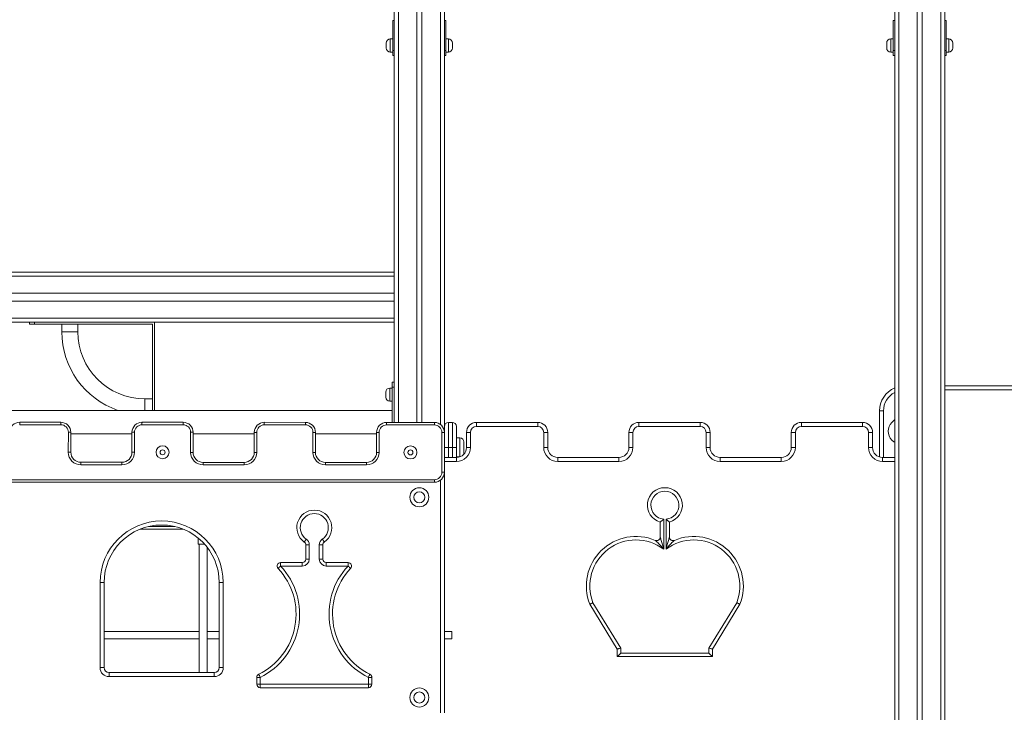
# Model space of a CAD drawing. Units: millimetres. Extents: x 13 to 168, y 18 to 267.
# Drawn here: x 95 to 120, y 229 to 246 of the extents above; entities that cross this region are included whole.
import ezdxf

# ---------------------------------------------------------------- set-up
doc = ezdxf.new("R2010")
doc.units = ezdxf.units.MM
doc.styles.add('SLDTEXTSTYLE0', font='TXT', dxfattribs={"width": 0.663})
doc.dimstyles.new('SLDDIMSTYLE0', dxfattribs={"dimtxt": 5, "dimasz": 3.302, "dimexe": 0, "dimexo": 0.0625, "dimgap": 1.25, "dimtad": 1, "dimtoh": 1, "dimlfac": 80, "dimrnd": 1e-09, "dimzin": 12, "dimdsep": 46, "dimtxsty": 'SLDTEXTSTYLE0', "dimsah": 1, "dimcen": 0.09, "dimadec": 0, "dimazin": 0, "dimtfac": 1, "dimtofl": 0, "dimtmove": 0, "dimatfit": 3, "dimfxl": 0, "dimfrac": 2, "dimtolj": 1, "dimtzin": 12, "dimarcsym": 0})

# ---------------------------------------------------------------- blocks, each defined once
blk = doc.blocks.new('*D1')
at = {"color": 7, "linetype": 'Continuous', "lineweight": 0}
for p, q in [((113.426, 266.78), (162.014, 266.78)), ((161.014, 208.319), (161.014, 266.78)), ((102.774, 208.319), (162.014, 208.319))]:
    blk.add_line(p, q, dxfattribs=at)
for points in [[(161.014, 266.78), (160.506, 263.478), (161.522, 263.478)], [(161.014, 208.319), (161.522, 211.621), (160.506, 211.621)]]:
    blk.add_solid(points, dxfattribs=at)
at = {"color": 7, "linetype": 'Continuous', "lineweight": 0, "insert": (154.569, 228.032), "char_height": 5, "attachment_point": 1, "rotation": 90, "style": 'SLDTEXTSTYLE0'}
blk.add_mtext('4680', dxfattribs=at)

msp = doc.modelspace()

# ---------------------------------------------------------------- linework, layer by layer
at = {"color": 7, "linetype": 'Continuous', "lineweight": 15}
for p, q in [((104.80941, 252.08125), (104.80941, 235.83168)), ((106.05941, 252.08125), (106.05941, 235.58138)), ((117.30941, 252.08125), (117.30941, 208.33125)), ((117.40941, 252.08125), (117.40941, 208.33125)), ((117.87191, 252.08125), (117.87191, 208.33125)), ((117.99691, 252.08125), (117.99691, 208.33125)), ((118.45941, 252.08125), (118.45941, 208.33125)), ((118.55941, 252.08125), (118.55941, 208.33125)), ((105.37191, 251.24375), (105.37191, 235.83151)), ((105.49691, 251.24375), (105.49691, 235.83147)), ((104.80941, 245.86875), (104.77191, 245.86875)), ((104.77191, 245.86875), (104.77191, 245.11875)), ((106.09691, 245.86875), (106.05941, 245.86875)), ((106.09691, 245.11875), (106.09691, 245.86875)), ((117.27191, 245.86875), (117.30941, 245.86875)), ((117.27191, 245.11875), (117.27191, 245.86875)), ((118.55941, 245.86875), (118.59691, 245.86875)), ((118.59691, 245.86875), (118.59691, 245.11875)), ((104.60941, 245.18125), (104.60941, 245.30625)), ((104.77191, 245.40625), (104.70941, 245.40625)), ((106.15941, 245.40625), (106.09691, 245.40625)), ((106.25941, 245.30625), (106.25941, 245.18125)), ((117.10941, 245.18125), (117.10941, 245.30625)), ((117.27191, 245.40625), (117.20941, 245.40625)), ((118.65941, 245.40625), (118.59691, 245.40625)), ((118.75941, 245.30625), (118.75941, 245.18125)), ((104.70941, 245.08125), (104.77191, 245.08125)), ((104.77191, 245.11875), (104.80941, 245.11875)), ((104.77191, 244.99375), (104.77191, 245.11875)), ((106.05941, 245.11875), (106.09691, 245.11875)), ((106.09691, 245.11875), (106.09691, 244.99375)), ((106.09691, 245.08125), (106.15941, 245.08125)), ((117.20941, 245.08125), (117.27191, 245.08125)), ((117.27191, 245.11875), (117.30941, 245.11875)), ((117.27191, 244.99375), (117.27191, 245.11875)), ((118.55941, 245.11875), (118.59691, 245.11875)), ((118.59691, 245.11875), (118.59691, 244.99375)), ((118.59691, 245.08125), (118.65941, 245.08125)), ((104.80941, 244.99375), (104.77191, 244.99375)), ((106.09691, 244.99375), (106.05941, 244.99375)), ((117.30941, 244.99375), (117.27191, 244.99375)), ((118.59691, 244.99375), (118.55941, 244.99375)), ((81.05941, 239.58125), (104.80941, 239.58125)), ((81.05941, 239.48125), (104.80941, 239.48125)), ((81.05941, 239.05625), (104.80941, 239.05625)), ((81.05941, 238.85625), (104.80941, 238.85625)), ((81.05941, 238.43125), (104.80941, 238.43125)), ((93.55941, 238.33125), (104.80941, 238.33125)), ((95.69088, 238.28125), (95.69088, 238.33125)), ((95.81588, 238.28125), (95.69088, 238.28125)), ((95.81588, 238.33125), (95.81588, 238.28125)), ((98.76588, 238.28125), (95.81588, 238.28125)), ((96.50338, 238.28125), (96.50338, 238.09375)), ((96.90338, 238.09375), (96.90338, 238.28125)), ((98.76588, 236.13125), (98.76588, 238.28125)), ((98.81588, 238.33125), (98.81588, 236.13125)), ((104.75941, 236.6875), (104.69691, 236.6875)), ((104.75941, 236.8375), (104.80941, 236.8375)), ((104.75941, 236.7125), (104.75941, 236.8375)), ((104.80941, 236.7125), (104.75941, 236.7125)), ((104.75941, 235.8317), (104.75941, 236.7125)), ((118.55941, 236.74269), (122.56614, 236.74269)), ((98.76588, 236.41875), (98.57838, 236.41875)), ((104.59691, 236.525), (104.59691, 236.5875)), ((104.59691, 236.4625), (104.59691, 236.525)), ((104.69691, 236.3625), (104.75941, 236.3625)), ((104.75941, 236.13125), (81.10941, 236.13125)), ((116.93162, 234.96767), (116.93162, 236.11769)), ((116.93162, 236.11769), (117.03162, 236.11769)), ((117.30941, 235.90099), (117.23968, 235.83126)), ((96.47771, 235.77245), (95.44993, 235.77275)), ((95.44995, 235.83525), (96.47773, 235.83496)), ((99.53327, 235.77128), (98.50549, 235.77158)), ((98.50551, 235.83408), (99.53328, 235.83378)), ((102.58882, 235.77011), (101.56104, 235.77041)), ((101.56106, 235.83291), (102.58884, 235.83261)), ((105.80947, 235.76888), (104.6166, 235.76924)), ((104.61662, 235.83174), (105.80949, 235.83138)), ((106.15941, 235.83125), (106.15941, 235.20625)), ((106.15941, 235.83125), (106.25941, 235.83125)), ((106.25941, 235.20625), (106.25941, 235.83125)), ((106.35941, 235.73125), (106.35941, 235.20625)), ((106.8625, 235.83125), (106.8625, 235.73125)), ((106.8625, 235.83125), (108.39127, 235.83125)), ((108.39127, 235.73125), (106.8625, 235.73125)), ((108.39127, 235.83125), (108.39127, 235.73125)), ((110.92003, 235.83125), (110.92003, 235.73125)), ((110.92003, 235.83125), (112.44879, 235.83125)), ((112.44879, 235.73125), (110.92003, 235.73125)), ((112.44879, 235.83125), (112.44879, 235.73125)), ((114.97755, 235.73125), (114.97755, 235.83125)), ((114.97755, 235.83125), (116.50631, 235.83125)), ((116.50631, 235.73125), (114.97755, 235.73125)), ((116.50631, 235.73125), (116.50631, 235.83125)), ((96.66496, 235.08469), (96.66516, 235.58488)), ((96.72766, 235.58486), (96.72746, 235.08467)), ((96.72764, 235.54375), (98.25542, 235.54375)), ((98.25524, 235.08418), (98.25543, 235.58418)), ((98.31793, 235.58415), (98.31774, 235.08415)), ((99.72052, 235.08352), (99.72071, 235.58371)), ((99.78321, 235.58369), (99.78302, 235.0835)), ((99.7832, 235.54375), (101.31097, 235.54375)), ((101.3108, 235.083), (101.31099, 235.58301)), ((101.37349, 235.58298), (101.3733, 235.08298)), ((102.77608, 235.08235), (102.77627, 235.58254)), ((102.83877, 235.58251), (102.83858, 235.08232)), ((102.83875, 235.54375), (104.36653, 235.54375)), ((104.36635, 235.08183), (104.36654, 235.58184)), ((104.42904, 235.58181), (104.42885, 235.08181)), ((105.99691, 234.58589), (105.99691, 235.58138)), ((106.05941, 235.58138), (105.99691, 235.58138)), ((106.05941, 235.58138), (106.05941, 234.58589)), ((106.44691, 235.44375), (106.35941, 235.44375)), ((106.61251, 235.58125), (106.71251, 235.58125)), ((106.61251, 235.20625), (106.61251, 235.58125)), ((106.71251, 235.58125), (106.71251, 235.20625)), ((108.54127, 235.20625), (108.54127, 235.58125)), ((108.64127, 235.58125), (108.54127, 235.58125)), ((108.64127, 235.58125), (108.64127, 235.20625)), ((110.67003, 235.58125), (110.77003, 235.58125)), ((110.67003, 235.20625), (110.67003, 235.58125)), ((110.77003, 235.58125), (110.77003, 235.20625)), ((112.59879, 235.20625), (112.59879, 235.58125)), ((112.59879, 235.58125), (112.69879, 235.58125)), ((112.69879, 235.58125), (112.69879, 235.20625)), ((114.72755, 235.20625), (114.72755, 235.58125)), ((114.82755, 235.58125), (114.72755, 235.58125)), ((114.82755, 235.58125), (114.82755, 235.20625)), ((116.65631, 235.20625), (116.65631, 235.58125)), ((116.65631, 235.58125), (116.75631, 235.58125)), ((116.75631, 235.58125), (116.75631, 235.20625)), ((106.05941, 235.20625), (106.15941, 235.20625)), ((106.15941, 235.20625), (106.25941, 235.20625)), ((106.25941, 235.20625), (106.35941, 235.20625)), ((106.35941, 235.20625), (106.35941, 234.95625)), ((106.54691, 235.34375), (106.54691, 235.06875)), ((106.61251, 235.20625), (106.71251, 235.20625)), ((108.64127, 235.20625), (108.54127, 235.20625)), ((110.67003, 235.20625), (110.77003, 235.20625)), ((112.59879, 235.20625), (112.69879, 235.20625)), ((114.82755, 235.20625), (114.72755, 235.20625)), ((116.65631, 235.20625), (116.75631, 235.20625)), ((106.05941, 234.95625), (106.36251, 234.95625)), ((106.35941, 234.96875), (106.44057, 234.96875)), ((106.36251, 234.95625), (106.36251, 234.85625)), ((108.89127, 234.95625), (110.42003, 234.95625)), ((108.89127, 234.95625), (108.89127, 234.85625)), ((110.42003, 234.95625), (110.42003, 234.85625)), ((112.94879, 234.85625), (112.94879, 234.95625)), ((112.94879, 234.95625), (114.47755, 234.95625)), ((114.47755, 234.85625), (114.47755, 234.95625)), ((117.00631, 234.85625), (117.00631, 234.95625)), ((117.00631, 234.95625), (117.30941, 234.95625)), ((98.00515, 234.77177), (96.97737, 234.77207)), ((96.97739, 234.83457), (98.00517, 234.83427)), ((98.00517, 234.83427), (98.00515, 234.77177)), ((101.06071, 234.7706), (100.03293, 234.7709)), ((100.03295, 234.8334), (101.06073, 234.8331)), ((104.11626, 234.76943), (103.08848, 234.76973)), ((103.0885, 234.83223), (104.11628, 234.83193)), ((110.42003, 234.85625), (108.89127, 234.85625)), ((114.47755, 234.85625), (112.94879, 234.85625)), ((106.05941, 234.58589), (105.99691, 234.58589)), ((106.05941, 234.58589), (106.05941, 228.58125)), ((80.05941, 234.39839), (105.80941, 234.39839)), ((105.80941, 234.33589), (80.05941, 234.33589)), ((105.80941, 234.33589), (105.80941, 234.39839)), ((111.45081, 232.96592), (111.45081, 233.34182)), ((111.53831, 233.41467), (111.53831, 232.66496)), ((111.59691, 232.66496), (111.59691, 233.41467)), ((111.68441, 233.34182), (111.68441, 232.96592)), ((99.52369, 233.16875), (98.47013, 233.16875)), ((99.90941, 232.942), (99.90941, 232.79375)), ((100.06462, 232.79375), (99.90941, 232.79375)), ((99.93441, 232.79375), (99.93441, 229.58125)), ((100.13441, 229.58125), (100.13441, 232.71017)), ((102.59792, 232.41875), (102.59792, 232.77236)), ((102.68542, 232.77236), (102.59792, 232.77236)), ((102.68542, 232.77236), (102.68542, 232.41875)), ((102.93542, 232.77236), (103.02292, 232.77236)), ((102.93542, 232.41875), (102.93542, 232.77236)), ((103.02292, 232.77236), (103.02292, 232.41875)), ((101.96837, 232.24375), (101.96837, 232.33125)), ((101.96837, 232.33125), (102.51042, 232.33125)), ((102.51042, 232.24375), (101.96837, 232.24375)), ((102.51042, 232.24375), (102.51042, 232.33125)), ((102.68542, 232.41875), (102.59792, 232.41875)), ((102.93542, 232.41875), (103.02292, 232.41875)), ((103.11042, 232.33125), (103.65247, 232.33125)), ((103.11042, 232.33125), (103.11042, 232.24375)), ((103.65247, 232.24375), (103.11042, 232.24375)), ((103.65247, 232.33125), (103.65247, 232.24375)), ((97.45941, 229.70625), (97.45941, 231.83125)), ((97.55941, 231.83125), (97.45941, 231.83125)), ((97.55941, 231.83125), (97.55941, 229.70625)), ((100.43441, 229.70625), (100.43441, 231.83125)), ((100.43441, 231.83125), (100.53441, 231.83125)), ((100.53441, 231.83125), (100.53441, 229.70625)), ((110.38011, 230.17062), (109.69261, 231.28865)), ((109.77127, 231.32778), (110.46761, 230.19537)), ((112.66761, 230.19537), (113.36395, 231.32778)), ((113.44261, 231.28865), (112.75511, 230.17062)), ((99.93441, 230.6125), (97.55941, 230.6125)), ((100.43441, 230.6125), (100.13441, 230.6125)), ((106.24691, 230.6125), (106.05941, 230.6125)), ((106.24691, 230.6125), (106.24691, 230.425)), ((97.55941, 230.425), (99.93441, 230.425)), ((100.13441, 230.425), (100.43441, 230.425)), ((106.05941, 230.425), (106.24691, 230.425)), ((110.38011, 229.98312), (110.38011, 230.17062)), ((110.46761, 230.19537), (110.46761, 230.07062)), ((110.46761, 230.07062), (112.66761, 230.07062)), ((112.66761, 230.07062), (112.66761, 230.19537)), ((112.75511, 230.17062), (112.75511, 229.98312)), ((112.75511, 229.98312), (110.38011, 229.98312)), ((97.55941, 229.70625), (97.45941, 229.70625)), ((97.68441, 229.48125), (97.68441, 229.58125)), ((97.68441, 229.58125), (100.30941, 229.58125)), ((100.30941, 229.48125), (100.30941, 229.58125)), ((100.53441, 229.70625), (100.43441, 229.70625)), ((100.30941, 229.48125), (97.68441, 229.48125)), ((101.37292, 229.46335), (101.46042, 229.46335)), ((101.37292, 229.29375), (101.37292, 229.46335)), ((101.37292, 229.29375), (101.46042, 229.29375)), ((101.46042, 229.46335), (101.46042, 229.29375)), ((101.46042, 229.20625), (101.46042, 229.29375)), ((101.46042, 229.29375), (104.16042, 229.29375)), ((104.16042, 229.29375), (104.16042, 229.46335)), ((104.24792, 229.46335), (104.16042, 229.46335)), ((104.16042, 229.20625), (104.16042, 229.29375)), ((104.24792, 229.29375), (104.16042, 229.29375)), ((104.24792, 229.46335), (104.24792, 229.29375)), ((104.16042, 229.20625), (101.46042, 229.20625))]:
    msp.add_line(p, q, dxfattribs=at)
at = {"color": 8, "linetype": 'Continuous', "lineweight": 15}
for p, q in [((104.90941, 252.08125), (104.90941, 235.83165)), ((105.95941, 252.08125), (105.95941, 235.78138)), ((104.70941, 245.40625), (104.70941, 245.08125)), ((106.15941, 245.08125), (106.15941, 245.40625)), ((117.20941, 245.40625), (117.20941, 245.08125)), ((118.65941, 245.08125), (118.65941, 245.40625)), ((96.70338, 238.09375), (96.50338, 238.09375)), ((96.90338, 238.09375), (96.70338, 238.09375)), ((104.69691, 236.6875), (104.69691, 236.525)), ((122.56614, 236.64269), (118.55941, 236.64269)), ((98.57838, 236.41875), (98.57838, 236.13125)), ((104.69691, 236.525), (104.69691, 236.3625)), ((117.03162, 236.11769), (117.03162, 234.95625)), ((106.44691, 234.97093), (106.44691, 235.44375)), ((106.15941, 235.20625), (106.15941, 234.95625)), ((106.25941, 234.95625), (106.25941, 235.20625)), ((106.36251, 234.85625), (106.05941, 234.85625)), ((117.30941, 234.85625), (117.00631, 234.85625)), ((105.95941, 228.58125), (105.95941, 234.38589)), ((99.32311, 233.23125), (98.67071, 233.23125))]:
    msp.add_line(p, q, dxfattribs=at)
at = {"color": 7, "linetype": 'Continuous', "lineweight": 15, "flags": 128}
for points in [[(95.44995, 235.83525), (95.44995, 235.83405), (95.44995, 235.8305), (95.44995, 235.82472), (95.44995, 235.81695), (95.44994, 235.80748), (95.44994, 235.79667), (95.44994, 235.78495), (95.44993, 235.77275)], [(96.47773, 235.83496), (96.47773, 235.83375), (96.47773, 235.8302), (96.47773, 235.82442), (96.47772, 235.81665), (96.47772, 235.80718), (96.47772, 235.79637), (96.47771, 235.78465), (96.47771, 235.77245)], [(98.50551, 235.83408), (98.50551, 235.83288), (98.50551, 235.82932), (98.5055, 235.82355), (98.5055, 235.81577), (98.5055, 235.8063), (98.5055, 235.7955), (98.50549, 235.78378), (98.50549, 235.77158)], [(99.53328, 235.83378), (99.53328, 235.83258), (99.53328, 235.82902), (99.53328, 235.82325), (99.53328, 235.81548), (99.53328, 235.80601), (99.53327, 235.7952), (99.53327, 235.78348), (99.53327, 235.77128)], [(101.56106, 235.83291), (101.56106, 235.83171), (101.56106, 235.82815), (101.56106, 235.82238), (101.56106, 235.8146), (101.56105, 235.80513), (101.56105, 235.79433), (101.56105, 235.7826), (101.56104, 235.77041)], [(102.58884, 235.83261), (102.58884, 235.83141), (102.58884, 235.82785), (102.58884, 235.82208), (102.58883, 235.81431), (102.58883, 235.80483), (102.58883, 235.79403), (102.58882, 235.78231), (102.58882, 235.77011)], [(104.61662, 235.83174), (104.61662, 235.83054), (104.61662, 235.82698), (104.61661, 235.8212), (104.61661, 235.81343), (104.61661, 235.80396), (104.61661, 235.79316), (104.6166, 235.78143), (104.6166, 235.76924)], [(105.80949, 235.83138), (105.80948, 235.83018), (105.80948, 235.82662), (105.80948, 235.82084), (105.80948, 235.81307), (105.80948, 235.8036), (105.80947, 235.79279), (105.80947, 235.78107), (105.80947, 235.76888)], [(96.72766, 235.58486), (96.72646, 235.58486), (96.7229, 235.58486), (96.71712, 235.58486), (96.70935, 235.58487), (96.69988, 235.58487), (96.68907, 235.58488), (96.67735, 235.58488), (96.66516, 235.58488)], [(98.25543, 235.58418), (98.25664, 235.58418), (98.26019, 235.58417), (98.26597, 235.58417), (98.27374, 235.58417), (98.28321, 235.58417), (98.29402, 235.58416), (98.30574, 235.58416), (98.31793, 235.58415)], [(99.78321, 235.58369), (99.78201, 235.58369), (99.77845, 235.58369), (99.77268, 235.58369), (99.76491, 235.5837), (99.75543, 235.5837), (99.74463, 235.5837), (99.7329, 235.58371), (99.72071, 235.58371)], [(101.31099, 235.58301), (101.31219, 235.58301), (101.31575, 235.583), (101.32152, 235.583), (101.3293, 235.583), (101.33877, 235.58299), (101.34957, 235.58299), (101.3613, 235.58299), (101.37349, 235.58298)], [(102.83877, 235.58251), (102.83757, 235.58252), (102.83401, 235.58252), (102.82823, 235.58252), (102.82046, 235.58252), (102.81099, 235.58253), (102.80018, 235.58253), (102.78846, 235.58254), (102.77627, 235.58254)], [(104.36654, 235.58184), (104.36775, 235.58184), (104.3713, 235.58183), (104.37708, 235.58183), (104.38485, 235.58183), (104.39432, 235.58182), (104.40513, 235.58182), (104.41685, 235.58181), (104.42904, 235.58181)], [(96.72746, 235.08467), (96.72626, 235.08467), (96.72271, 235.08467), (96.71693, 235.08467), (96.70916, 235.08467), (96.69969, 235.08468), (96.68888, 235.08468), (96.67716, 235.08469), (96.66496, 235.08469)], [(98.25524, 235.08418), (98.25644, 235.08418), (98.26, 235.08418), (98.26578, 235.08417), (98.27355, 235.08417), (98.28302, 235.08417), (98.29382, 235.08416), (98.30555, 235.08416), (98.31774, 235.08415)], [(99.78302, 235.0835), (99.78182, 235.0835), (99.77826, 235.0835), (99.77249, 235.0835), (99.76471, 235.0835), (99.75524, 235.0835), (99.74444, 235.08351), (99.73271, 235.08351), (99.72052, 235.08352)], [(101.3108, 235.083), (101.312, 235.083), (101.31556, 235.083), (101.32133, 235.083), (101.3291, 235.083), (101.33857, 235.083), (101.34938, 235.08299), (101.3611, 235.08299), (101.3733, 235.08298)], [(102.83858, 235.08232), (102.83737, 235.08232), (102.83382, 235.08232), (102.82804, 235.08233), (102.82027, 235.08233), (102.8108, 235.08233), (102.79999, 235.08234), (102.78827, 235.08234), (102.77608, 235.08235)], [(104.36635, 235.08183), (104.36755, 235.08183), (104.37111, 235.08183), (104.37689, 235.08183), (104.38466, 235.08183), (104.39413, 235.08182), (104.40494, 235.08182), (104.41666, 235.08182), (104.42885, 235.08181)], [(96.97739, 234.83457), (96.97739, 234.83337), (96.97739, 234.82981), (96.97739, 234.82404), (96.97739, 234.81626), (96.97738, 234.80679), (96.97738, 234.79599), (96.97738, 234.78426), (96.97737, 234.77207)], [(100.03295, 234.8334), (100.03295, 234.8322), (100.03295, 234.82864), (100.03294, 234.82287), (100.03294, 234.81509), (100.03294, 234.80562), (100.03294, 234.79482), (100.03293, 234.78309), (100.03293, 234.7709)], [(101.06073, 234.8331), (101.06072, 234.8319), (101.06072, 234.82834), (101.06072, 234.82257), (101.06072, 234.8148), (101.06072, 234.80532), (101.06071, 234.79452), (101.06071, 234.78279), (101.06071, 234.7706)], [(103.0885, 234.83223), (103.0885, 234.83103), (103.0885, 234.82747), (103.0885, 234.82169), (103.0885, 234.81392), (103.08849, 234.80445), (103.08849, 234.79364), (103.08849, 234.78192), (103.08848, 234.76973)], [(104.11628, 234.83193), (104.11628, 234.83073), (104.11628, 234.82717), (104.11628, 234.8214), (104.11628, 234.81362), (104.11627, 234.80415), (104.11627, 234.79335), (104.11627, 234.78162), (104.11626, 234.76943)], [(102.61042, 232.91597), (102.60066, 232.90196), (102.59128, 232.88849), (102.58264, 232.87608), (102.57506, 232.86519), (102.56884, 232.85626), (102.56422, 232.84963), (102.56138, 232.84554), (102.56042, 232.84416)], [(103.01042, 232.91597), (103.02017, 232.90196), (103.02955, 232.88849), (103.0382, 232.87608), (103.04577, 232.86519), (103.05199, 232.85626), (103.05661, 232.84963), (103.05946, 232.84554), (103.06042, 232.84416)], [(101.96837, 232.24375), (101.9559, 232.2321), (101.9439, 232.22089), (101.93285, 232.21056), (101.92317, 232.20151), (101.91521, 232.19407), (101.90931, 232.18855), (101.90567, 232.18515), (101.90444, 232.18401)], [(103.71639, 232.18401), (103.71517, 232.18515), (103.71153, 232.18855), (103.70562, 232.19407), (103.69767, 232.20151), (103.68798, 232.21056), (103.67693, 232.22089), (103.66494, 232.2321), (103.65247, 232.24375)], [(110.38011, 230.17062), (110.38179, 230.17109), (110.38677, 230.1725), (110.39486, 230.17479), (110.40574, 230.17787), (110.419, 230.18162), (110.43413, 230.1859), (110.45054, 230.19054), (110.46761, 230.19537)], [(110.38011, 229.98312), (110.38179, 229.9848), (110.38677, 229.98978), (110.39486, 229.99787), (110.40574, 230.00875), (110.419, 230.02201), (110.43413, 230.03713), (110.45054, 230.05355), (110.46761, 230.07062)], [(112.75511, 230.17062), (112.75378, 230.17099), (112.74984, 230.17211), (112.74339, 230.17393), (112.73464, 230.17641), (112.72386, 230.17946), (112.71136, 230.18299), (112.69754, 230.1869), (112.68281, 230.19107), (112.66761, 230.19537)], [(112.75511, 229.98312), (112.75343, 229.9848), (112.74845, 229.98978), (112.74037, 229.99787), (112.72948, 230.00875), (112.71622, 230.02201), (112.7011, 230.03713), (112.68468, 230.05355), (112.66761, 230.07062)], [(101.46042, 229.46335), (101.45287, 229.47866), (101.44562, 229.49338), (101.43893, 229.50696), (101.43307, 229.51885), (101.42826, 229.52861), (101.42469, 229.53586), (101.42249, 229.54033), (101.42175, 229.54184)], [(104.19909, 229.54184), (104.19835, 229.54033), (104.19615, 229.53586), (104.19257, 229.52861), (104.18776, 229.51885), (104.1819, 229.50696), (104.17522, 229.49338), (104.16796, 229.47866), (104.16042, 229.46335)]]:
    msp.add_lwpolyline(points, dxfattribs=at)
at = {"color": 7, "linetype": 'Continuous', "lineweight": 15}
for centre, radius in [((99.0194, 235.08393), 0.1625), ((105.21305, 235.08156), 0.1625), ((99.0194, 235.08393), 0.0625), ((105.21305, 235.08156), 0.0625), ((105.43441, 233.96079), 0.2375), ((105.43441, 233.96079), 0.1375), ((105.43441, 228.96079), 0.2375), ((105.43441, 228.96079), 0.1375)]:
    msp.add_circle(centre, radius, dxfattribs=at)
for centre, radius, start, end in [((104.70941, 245.30625), 0.1, 90, 180), ((106.15941, 245.30625), 0.1, 0, 90), ((117.20941, 245.30625), 0.1, 90, 180), ((118.65941, 245.30625), 0.1, 0, 90), ((104.70941, 245.18125), 0.1, 180, 270), ((106.15941, 245.18125), 0.1, 270, 0), ((117.20941, 245.18125), 0.1, 180, 270), ((118.65941, 245.18125), 0.1, 270, 0), ((98.57838, 238.09375), 2.075, 180, 251.046614), ((98.57838, 238.09375), 1.675, 180, 270), ((104.69691, 236.5875), 0.1, 90, 180), ((117.55662, 236.11769), 0.625, 113.299451, 180), ((104.69691, 236.4625), 0.1, 180, 270), ((95.44988, 235.58525), 0.25, 89.983375, 179.978037), ((96.47766, 235.58496), 0.1875, 359.978033, 89.983375), ((96.47766, 235.58496), 0.25, 359.978033, 89.983375), ((98.50543, 235.58408), 0.25, 89.983375, 179.978037), ((98.50543, 235.58408), 0.1875, 89.983375, 179.978037), ((99.53321, 235.58378), 0.1875, 359.978033, 89.983375), ((99.53321, 235.58378), 0.25, 359.978033, 89.983375), ((101.56099, 235.58291), 0.25, 89.983375, 179.978037), ((101.56099, 235.58291), 0.1875, 89.983375, 179.978037), ((102.58877, 235.58261), 0.1875, 359.978033, 89.983375), ((102.58877, 235.58261), 0.25, 359.978033, 89.983375), ((104.61654, 235.58174), 0.25, 89.983375, 179.978037), ((104.61654, 235.58174), 0.1875, 89.983375, 179.978037), ((105.80941, 235.58138), 0.1875, 0, 89.982638), ((105.80941, 235.58138), 0.25, 0, 89.982638), ((106.15941, 235.73125), 0.1, 90, 180), ((106.25941, 235.73125), 0.1, 0, 90), ((106.86251, 235.58125), 0.25, 90, 180), ((106.86251, 235.58125), 0.15, 90, 180), ((108.39127, 235.58125), 0.25, 0, 90), ((108.39127, 235.58125), 0.15, 0, 90), ((110.92003, 235.58125), 0.25, 90, 180), ((110.92003, 235.58125), 0.15, 90, 180), ((112.44879, 235.58125), 0.25, 0, 90), ((112.44879, 235.58125), 0.15, 0, 90), ((114.97755, 235.58125), 0.25, 90, 180), ((114.97755, 235.58125), 0.15, 90, 180), ((116.50631, 235.58125), 0.25, 0, 90), ((116.50631, 235.58125), 0.15, 0, 90), ((117.46065, 235.61029), 0.3125, 135, 225), ((106.44691, 235.34375), 0.1, 0, 90), ((106.36251, 235.20625), 0.25, 270, 0), ((106.36251, 235.20625), 0.35, 270, 0), ((108.89127, 235.20625), 0.35, 180, 270), ((108.89127, 235.20625), 0.25, 180, 270), ((110.42003, 235.20625), 0.25, 270, 0), ((110.42003, 235.20625), 0.35, 270, 0), ((112.94879, 235.20625), 0.35, 180, 270), ((112.94879, 235.20625), 0.25, 180, 270), ((114.47755, 235.20625), 0.35, 270, 0), ((114.47755, 235.20625), 0.25, 270, 0), ((117.00631, 235.20625), 0.35, 180, 270), ((117.00631, 235.20625), 0.25, 180, 270), ((117.46065, 235.61029), 0.3125, 225, 241.055428), ((96.97746, 235.08457), 0.3125, 179.978033, 269.983375), ((96.97746, 235.08457), 0.25, 179.978033, 269.983375), ((98.00524, 235.08427), 0.3125, 269.983375, 359.978037), ((98.00524, 235.08427), 0.25, 269.983375, 359.978037), ((100.03302, 235.0834), 0.3125, 179.978033, 269.983375), ((100.03302, 235.0834), 0.25, 179.978033, 269.983375), ((101.0608, 235.0831), 0.3125, 269.983375, 359.978037), ((101.0608, 235.0831), 0.25, 269.983375, 359.978037), ((103.08858, 235.08223), 0.3125, 179.978033, 269.983375), ((103.08858, 235.08223), 0.25, 179.978033, 269.983375), ((104.11635, 235.08193), 0.3125, 269.983375, 359.978037), ((104.11635, 235.08193), 0.25, 269.983375, 359.978037), ((106.44691, 235.06875), 0.1, 336.427638, 0), ((105.80941, 234.58589), 0.1875, 270, 0), ((105.80941, 234.58589), 0.25, 270, 0), ((111.56761, 233.76345), 0.4375, 285.483759, 254.516241), ((111.56761, 233.76345), 0.35, 274.801649, 265.198351), ((102.81042, 233.2032), 0.4375, 304.849905, 235.150095), ((102.81042, 233.2032), 0.35, 304.849905, 235.150095), ((98.99691, 231.83125), 1.5375, 0, 180), ((98.99691, 231.83125), 1.4375, 0, 180), ((110.84655, 231.74297), 1.24015, 67.093426, 201.489837), ((111.36331, 232.96592), 0.0875, 247.093426, 0), ((111.77191, 232.96592), 0.0875, 180, 292.906574), ((112.28867, 231.74297), 1.24015, 338.510163, 112.906574), ((102.51042, 232.77236), 0.0875, 0, 55.150095), ((102.51042, 232.77236), 0.175, 0, 55.150095), ((103.11042, 232.77236), 0.175, 124.849905, 180), ((103.11042, 232.77236), 0.0875, 124.849905, 180), ((110.84655, 231.74297), 1.15265, 53.119534, 201.112525), ((112.28867, 231.74297), 1.15265, 338.887475, 126.880466), ((100.68263, 231.04204), 1.75989, 296.228417, 43.065327), ((101.96837, 232.24375), 0.0875, 90, 223.065327), ((102.51042, 232.41875), 0.175, 270, 0), ((102.51042, 232.41875), 0.0875, 270, 0), ((103.11042, 232.41875), 0.175, 180, 270), ((103.11042, 232.41875), 0.0875, 180, 270), ((104.9382, 231.04204), 1.75989, 136.934673, 243.771583), ((103.65247, 232.24375), 0.0875, 316.934673, 90), ((100.68263, 231.04204), 1.67239, 296.228417, 43.065327), ((104.9382, 231.04204), 1.67239, 136.934673, 243.771583), ((97.68441, 229.70625), 0.225, 180, 270), ((97.68441, 229.70625), 0.125, 180, 270), ((100.30941, 229.70625), 0.225, 270, 0), ((100.30941, 229.70625), 0.125, 270, 0), ((101.46042, 229.46335), 0.0875, 116.228417, 180), ((104.16042, 229.46335), 0.0875, 0, 63.771583), ((101.46042, 229.29375), 0.0875, 180, 270), ((104.16042, 229.29375), 0.0875, 270, 0)]:
    msp.add_arc(centre, radius, start, end, dxfattribs=at)
at = {"color": 8, "linetype": 'Continuous', "lineweight": 15}
msp.add_arc((117.55662, 236.11769), 0.525, 118.091241, 180, dxfattribs=at)
at = {"color": 7, "linetype": 'Continuous', "lineweight": 15}
for points, knots in [([(111.53831, 233.41467), (111.53826, 233.41463), (111.52756, 233.40486), (111.50688, 233.38655), (111.48099, 233.36532), (111.46358, 233.35161), (111.45294, 233.34343), (111.45152, 233.34236), (111.45081, 233.34182)], [0, 0, 0, 0, 0.00130991, 0.27397215, 0.51904621, 0.68615233, 0.84285548, 1, 1, 1, 1]), ([(111.59691, 233.41467), (111.59696, 233.41463), (111.60766, 233.40486), (111.62834, 233.38655), (111.65424, 233.36532), (111.67164, 233.35161), (111.68229, 233.34343), (111.6837, 233.34236), (111.68441, 233.34182)], [0, 0, 0, 0, 0.00130991, 0.27397215, 0.51904621, 0.68615233, 0.84285548, 1, 1, 1, 1]), ([(111.45081, 232.96592), (111.45088, 232.96574), (111.45105, 232.96522), (111.4524, 232.96112), (111.45496, 232.95335), (111.45882, 232.94157), (111.46666, 232.91727), (111.47846, 232.87983), (111.49355, 232.82983), (111.50914, 232.77561), (111.52161, 232.72982), (111.53124, 232.69298), (111.53595, 232.6744), (111.53829, 232.66505), (111.53831, 232.66496)], [0, 0, 0, 0, 0.02125301, 0.05901067, 0.07748403, 0.13566318, 0.19642636, 0.33295226, 0.49804943, 0.66470269, 0.83171356, 0.91542047, 0.99917288, 1, 1, 1, 1]), ([(111.59691, 232.66496), (111.59693, 232.66505), (111.59927, 232.6744), (111.60398, 232.69298), (111.61361, 232.72982), (111.62607, 232.77553), (111.64166, 232.82977), (111.65675, 232.87977), (111.66851, 232.91712), (111.67639, 232.94152), (111.68024, 232.95327), (111.68282, 232.96112), (111.68418, 232.96522), (111.68435, 232.96574), (111.68441, 232.96592)], [0, 0, 0, 0, 0.00082708, 0.08457531, 0.16827805, 0.33528059, 0.50125335, 0.66703386, 0.80355295, 0.86325066, 0.92251983, 0.94099227, 0.97874805, 1, 1, 1, 1]), ([(111.53831, 232.66496), (111.53826, 232.66503), (111.51461, 232.69445), (111.47773, 232.73671), (111.42726, 232.79041), (111.3918, 232.82616), (111.36476, 232.85224), (111.34711, 232.86884), (111.33861, 232.87673), (111.33281, 232.88206), (111.32978, 232.88485), (111.32939, 232.8852), (111.32926, 232.88532)], [0, 0, 0, 0, 0.00084975, 0.34000615, 0.50407905, 0.66951443, 0.80375699, 0.8616625, 0.92137866, 0.93814665, 0.97821529, 1, 1, 1, 1]), ([(111.80597, 232.88532), (111.80583, 232.8852), (111.80545, 232.88485), (111.80241, 232.88206), (111.79672, 232.87683), (111.78828, 232.86899), (111.77063, 232.8524), (111.74354, 232.82628), (111.70809, 232.79053), (111.65758, 232.73687), (111.62074, 232.69435), (111.59697, 232.66503), (111.59691, 232.66496)], [0, 0, 0, 0, 0.02178449, 0.06185273, 0.07862056, 0.13610782, 0.19624969, 0.33049091, 0.49433803, 0.65999734, 0.99914745, 1, 1, 1, 1]), ([(109.77127, 231.32778), (109.77113, 231.3277), (109.76523, 231.32479), (109.75051, 231.31749), (109.72852, 231.30656), (109.70867, 231.29667), (109.6952, 231.28995), (109.69348, 231.28908), (109.69261, 231.28865)], [0, 0, 0, 0, 0.00357679, 0.14400976, 0.35879078, 0.57277758, 0.78636696, 1, 1, 1, 1]), ([(113.44261, 231.28865), (113.44175, 231.28908), (113.44002, 231.28995), (113.42655, 231.29667), (113.4067, 231.30656), (113.38471, 231.31749), (113.37, 231.32479), (113.3641, 231.3277), (113.36395, 231.32778)], [0, 0, 0, 0, 0.21363245, 0.42722124, 0.64121471, 0.85599064, 0.99642322, 1, 1, 1, 1])]:
    msp.add_open_spline(points, degree=3, knots=knots, dxfattribs=at)

# ---------------------------------------------------------------- dimensions: what is measured, and where the dimension line sits
at = {"color": 7, "linetype": 'Continuous', "lineweight": 0}
dim = msp.add_linear_dim(base=(161.01392, 266.78034), p1=(101.77421, 208.31875), p2=(112.42588, 266.78034), angle=90, dimstyle='SLDDIMSTYLE0', dxfattribs=at)
dim.commit()
dim.dimension.update_dxf_attribs({"geometry": '*D1', "text_midpoint": (161.01392, 235.41924), "dimtype": 160})

doc.saveas('drawing.dxf')
